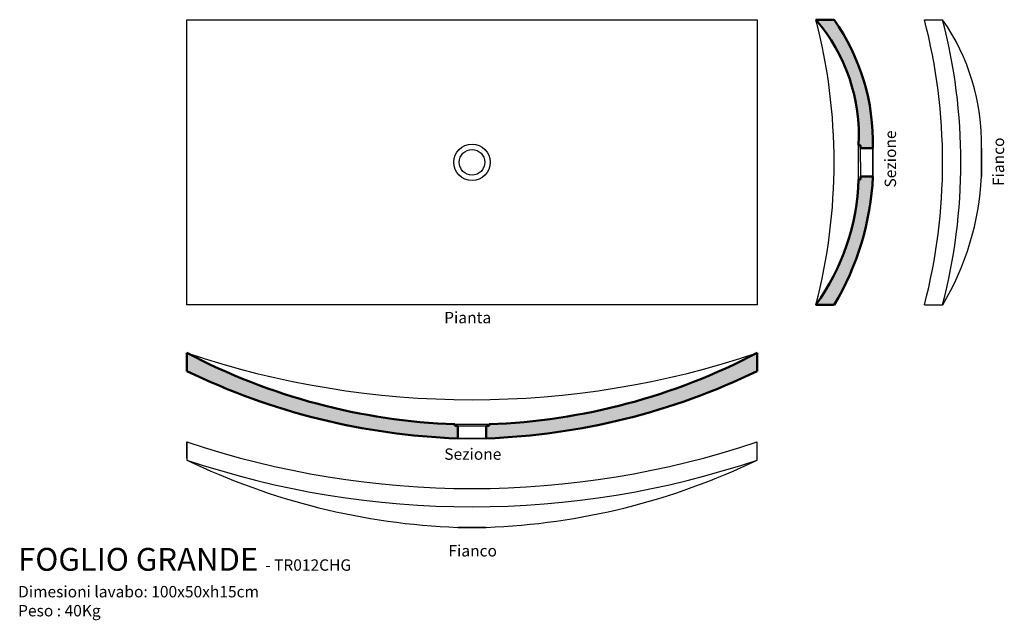
# Model space of a CAD drawing. Units: inches. Extents: x -79 to 93, y -80 to 25.
import ezdxf

# ---------------------------------------------------------------- set-up
doc = ezdxf.new("R2010")
doc.units = ezdxf.units.IN
doc.header["$MEASUREMENT"] = 0
for name, color, linetype in [('Pietra di Rapolano - viste', 7, 'Continuous'), ('retino', 9, 'Continuous'), ('TESTI', 2, 'Continuous')]:
    doc.layers.add(name, color=color, linetype=linetype)
doc.layers.add('Pietre di Rapolano - SEZIONI', color=5, linetype='Continuous', lineweight=50)
doc.styles.add('calibri', font='calibri.ttf', dxfattribs={"width": 0.85})

msp = doc.modelspace()

# ---------------------------------------------------------------- hatches: boundary and pattern name
at = {"layer": 'retino'}
h = msp.add_hatch(color=256, dxfattribs=at)
h.dxf.hatch_style = 1
h.paths.add_polyline_path([(-2.5, -46.21), (-3, -46.21), (-3, -45.91, -0.112398), (-50, -33.41), (-50, -36.61, 0.103756), (-2.5, -48.41)])
h.paths.add_polyline_path([(50, -36.61), (50, -33.41, -0.112398), (3, -45.91), (3, -46.21), (2.5, -46.21), (2.5, -48.41, 0.103756)])
h.paths.add_polyline_path([(70.31, -2.5), (68.11, -2.5), (68.11, -3), (67.81, -3, -0.150191), (60.31, -25), (63.51, -25, 0.12363)])
h.paths.add_polyline_path([(63.51, 25), (60.31, 25, -0.193607), (67.81, 3), (68.11, 3), (68.11, 2.5), (70.31, 2.5, 0.159804)])

# ---------------------------------------------------------------- linework, layer by layer
at = {"layer": 'Pietra di Rapolano - viste'}
for p, q in [((-50, 25), (50, 25)), ((-50, -25), (-50, 25)), ((50, 25), (50, -25)), ((79.34, 25), (82.54, 25)), ((79.34, 25), (82.54, 25)), ((70.31, 2.5), (70.31, 0)), ((70.31, 0), (70.31, 2.5)), ((89.34, 2.5), (89.34, 0)), ((89.34, 0), (89.34, 2.5)), ((70.31, -2.5), (70.31, 0)), ((70.31, 0), (70.31, -2.5)), ((89.34, -2.5), (89.34, 0)), ((89.34, 0), (89.34, -2.5)), ((50, -25), (-50, -25)), ((79.34, -25), (82.54, -25)), ((79.34, -25), (82.54, -25)), ((-50, -51.8), (-50, -48.99)), ((-50, -48.99), (-50, -52.19)), ((-50, -48.99), (-50, -52.19)), ((2.5, -48.41), (-2.5, -48.41)), ((-2.5, -48.41), (2.5, -48.41)), ((50, -52.19), (50, -48.99)), ((2.5, -63.99), (-2.5, -63.99)), ((-2.5, -63.99), (2.5, -63.99))]:
    msp.add_line(p, q, dxfattribs=at)
at = {"layer": 'Pietra di Rapolano - viste', "color": 1}
for p, q in [((67.81, -3), (67.81, 3)), ((68.11, 0), (68.11, 2.5)), ((68.11, 0), (68.11, -2.5)), ((-3, -45.91), (3, -45.91)), ((-2.5, -46.21), (2.5, -46.21))]:
    msp.add_line(p, q, dxfattribs=at)
at = {"layer": 'Pietra di Rapolano - viste'}
for radius in [3.2, 2.25]:
    msp.add_circle((0, 0), radius, dxfattribs=at)
for centre, radius, start, end in [((-35.75, 0), 99.26, 345.4116, 14.5884), ((-16.72, 0), 99.26, 345.4116, 14.5884), ((51.64, 3.38), 37.71, 358.6574, 34.9746), ((-13.52, 0), 99.26, 345.4116, 14.5884), ((41.14, -0.21), 48.26, 329.0885, 357.2795), ((0, 114.93), 156.54, 251.3728, 288.6272), ((0, 99.35), 156.54, 251.3728, 288.6272), ((1.87, 55.13), 119.2, 244.2036, 267.898), ((0, 96.15), 156.54, 251.3728, 288.6272), ((-1.87, 55.13), 119.2, 272.102, 295.7964)]:
    msp.add_arc(centre, radius, start, end, dxfattribs=at)
at = {"layer": 'Pietra di Rapolano - viste', "color": 1}
msp.add_arc((0, -19.13), 27.08, 269.5939, 270.4061, dxfattribs=at)
at = {"layer": 'Pietre di Rapolano - SEZIONI'}
for p, q in [((60.31, 25), (63.51, 25)), ((60.31, 25), (63.51, 25)), ((67.81, 3), (68.11, 3)), ((68.11, 3), (68.11, 2.5)), ((68.11, 2.5), (70.31, 2.5)), ((67.81, -3), (68.11, -3)), ((68.11, -3), (68.11, -2.5)), ((68.11, -2.5), (70.31, -2.5)), ((60.31, -25), (63.51, -25)), ((60.31, -25), (63.51, -25)), ((-50, -36.23), (-50, -33.41)), ((-50, -33.41), (-50, -36.61)), ((-50, -33.41), (-50, -36.61)), ((50, -36.61), (50, -33.41)), ((-3, -45.91), (-3, -46.21)), ((-3, -46.21), (-2.5, -46.21)), ((-2.5, -46.21), (-2.5, -48.41)), ((3, -46.21), (2.5, -46.21)), ((2.5, -46.21), (2.5, -48.41)), ((3, -45.91), (3, -46.21))]:
    msp.add_line(p, q, dxfattribs=at)
for centre, radius, start, end in [((36.71, 4.68), 31.14, 356.9101, 40.7394), ((32.61, 3.38), 37.71, 358.6574, 34.9746), ((28.26, -1.8), 39.56, 324.0924, 358.2582), ((22.1, -0.21), 48.26, 329.0885, 357.2795), ((0.95, 63.55), 109.54, 242.2805, 267.9326), ((-0.95, 63.55), 109.54, 272.0674, 297.7195), ((1.87, 70.71), 119.2, 244.2036, 267.898), ((-1.87, 70.71), 119.2, 272.102, 295.7964)]:
    msp.add_arc(centre, radius, start, end, dxfattribs=at)

# ---------------------------------------------------------------- texts
at = {"layer": 'TESTI', "char_height": 2, "width": 16.4563, "attachment_point": 2, "rotation": 90, "style": 'calibri'}
for s, insert in [('Sezione', (72.37, 0.58)), ('Fianco', (91.32, 0.1))]:
    msp.add_mtext(s, dxfattribs=dict(at, insert=insert))
at = {"layer": 'TESTI', "style": 'calibri'}
for s, insert, char_height, width, attachment_point in [('Pianta', (-0.76, -26.22), 2, 16.4563, 2), ('Sezione', (0.14, -50.15), 2, 16.4563, 2), ('Fianco', (0.12, -67.1), 2, 16.4563, 2), ('FOGLIO GRANDE {\\H0.5x;- TR012CHG\\PDimesioni lavabo: 100x50xh15cm\\PPeso : 40Kg}', (-79.61, -67.6), 4, 92.8058, 1)]:
    msp.add_mtext(s, dxfattribs=dict(at, insert=insert, char_height=char_height, width=width, attachment_point=attachment_point))

doc.saveas('drawing.dxf')
